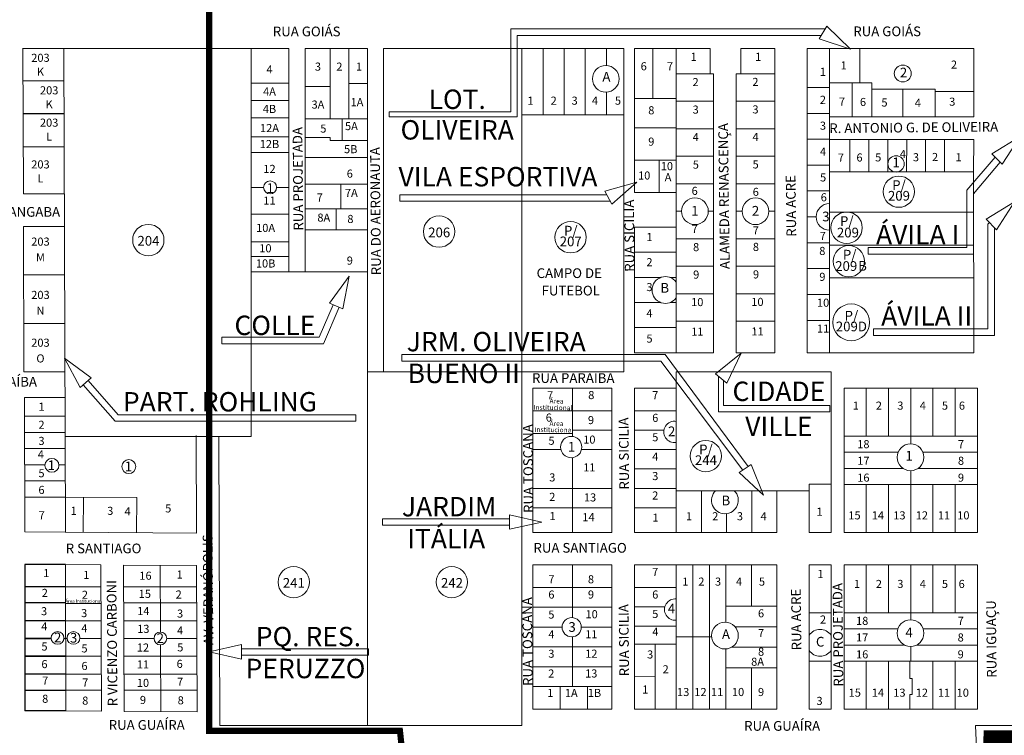
# Model space of a CAD drawing. Units: inches. Extents: x 159 to 6331, y -6921 to -2240.
# Drawn here: x 3796 to 4405, y -6432 to -5990 of the extents above; entities that cross this region are included whole.
import ezdxf
from ezdxf.enums import TextEntityAlignment as Align
from ezdxf.lldxf.tags import DXFTag

# ---------------------------------------------------------------- set-up
doc = ezdxf.new("R2010")
doc.units = ezdxf.units.IN
doc.header["$MEASUREMENT"] = 0
doc.linetypes.add('CENTER', pattern=[50.8, 31.75, -6.35, 6.35, -6.35])
doc.linetypes.add('CONTÍNUO', pattern=[0])
for name, color, linetype in [('00 - DEMARCAÇÃO DE QUADRAS', 3, 'Continuous'), ('00 - DIVISÃO DE LOTES', 251, 'Continuous'), ('00 - INDICADOR LOTEAMENTOS', 10, 'Continuous'), ('00 - INSTITUCIONAIS', 30, 'Continuous'), ('00 - NOMES LOTEAMENTOS', 2, 'Continuous'), ('00 - NÚMERO LOTES', 7, 'CONTÍNUO'), ('00 - PERÍMETROS BAIRROS E CIDADE', 30, 'Continuous'), ('00 - TEXTO RUAS', 7, 'Continuous')]:
    doc.layers.add(name, color=color, linetype=linetype)
doc.layers.add('00 - TEXTO QUADRAS', color=4, linetype='CONTÍNUO', lineweight=18)
doc.styles.add('NORMAL', font='Arial')
doc.styles.get("Standard").update_dxf_attribs({"font": 'arial.ttf'})
tags = doc.linetypes.add('Tracejado', pattern=[25, 15, -10]).pattern_tags.tags
tags[6:7] = [DXFTag(74, 4), DXFTag(75, 0), DXFTag(340, '0'), DXFTag(46, 1.0), DXFTag(50, 0.0), DXFTag(44, 0.0), DXFTag(45, 0.0)]
tags[4:5] = [DXFTag(74, 4), DXFTag(75, 0), DXFTag(340, '0'), DXFTag(46, 1.0), DXFTag(50, 0.0), DXFTag(44, 0.0), DXFTag(45, 0.0)]

msp = doc.modelspace()

# ---------------------------------------------------------------- linework, layer by layer
at = {"layer": '00 - DEMARCAÇÃO DE QUADRAS', "lineweight": 5}
for p, q in [((3798.52, -6097.44), (3798.21, -6007.26)), ((3962.75, -6007.44), (3798.21, -6007.44)), ((3824.51, -6306.59), (3823.46, -6007.44)), ((3939.44, -6007.44), (3939.44, -6247.44)), ((3962.75, -6007.44), (3962.75, -6145.64)), ((4011.25, -6007.44), (3972.75, -6007.44)), ((3972.75, -6007.44), (3972.75, -6145.64)), ((4011.25, -6007.44), (4011.25, -6425.94)), ((4021.25, -6007.44), (4021.25, -6207.44)), ((4169.75, -6007.44), (4021.25, -6007.44)), ((4106.75, -6007.44), (4106.75, -6425.94)), ((4169.75, -6007.44), (4169.75, -6207.44)), ((4202.25, -6007.44), (4176.45, -6007.44)), ((4176.45, -6007.44), (4176.45, -6096.44)), ((4202.25, -6007.44), (4202.25, -6194.14)), ((4202.25, -6007.44), (4223.25, -6007.44)), ((4202.25, -6007.44), (4202.25, -6195.59)), ((4223.25, -6007.44), (4223.25, -6023.09)), ((4242.19, -6007.44), (4263.19, -6007.44)), ((4242.19, -6007.44), (4242.19, -6023.09)), ((4263.19, -6007.44), (4263.19, -6195.59)), ((4283.19, -6007.44), (4296.99, -6007.44)), ((4283.19, -6007.44), (4283.19, -6195.59)), ((4296.99, -6007.44), (4296.99, -6195.59)), ((4296.99, -6007.44), (4296.99, -6049.84)), ((4296.99, -6007.44), (4386.18, -6007.44)), ((4386.18, -6007.44), (4386.12, -6049.84)), ((4223.25, -6023.09), (4225.25, -6023.09)), ((4225.25, -6023.09), (4225.25, -6195.59)), ((4239.25, -6023.09), (4239.25, -6195.59)), ((4239.25, -6023.09), (4242.19, -6023.09)), ((4169.75, -6048.44), (4106.75, -6048.44)), ((4296.99, -6049.84), (4386.12, -6049.84)), ((4296.99, -6063.84), (4296.99, -6083.84)), ((4296.99, -6063.84), (4386.12, -6063.84)), ((4386.12, -6063.84), (4386.09, -6083.84)), ((4296.99, -6083.84), (4386.09, -6083.84)), ((4386.09, -6083.84), (4386.18, -6195.59)), ((3823.77, -6097.44), (3798.52, -6097.44)), ((4202.25, -6096.44), (4176.45, -6096.44)), ((4386.11, -6108.74), (4297.45, -6108.74)), ((3798.91, -6207.44), (3798.59, -6117.44)), ((3823.85, -6117.44), (3798.59, -6117.44)), ((4176.45, -6117.89), (4176.45, -6195.59)), ((4202.25, -6117.89), (4176.45, -6117.89)), ((4386.12, -6129), (4296.99, -6129)), ((3939.44, -6145.64), (4011.25, -6145.64)), ((4386.14, -6149.26), (4296.99, -6149.26)), ((4202.25, -6195.59), (4176.45, -6195.59)), ((4202.25, -6195.59), (4225.25, -6195.59)), ((4239.25, -6195.59), (4263.19, -6195.59)), ((4283.19, -6195.59), (4296.99, -6195.59)), ((4296.99, -6195.59), (4386.18, -6195.59)), ((3824.16, -6207.44), (3798.91, -6207.44)), ((4169.75, -6207.44), (4011.25, -6207.44)), ((4202.25, -6207.44), (4202.25, -6306.69)), ((4297.95, -6207.44), (4202.25, -6207.44)), ((4204.5, -6207.44), (4222.86, -6207.44)), ((4297.95, -6207.44), (4297.95, -6306.69)), ((4113.55, -6217.44), (4162.49, -6217.44)), ((4113.55, -6306.69), (4113.55, -6217.44)), ((4162.49, -6306.69), (4162.49, -6217.44)), ((4176.49, -6217.44), (4202.25, -6217.44)), ((4176.49, -6306.69), (4176.49, -6217.44)), ((4388.45, -6217.44), (4305.95, -6217.44)), ((4305.95, -6217.44), (4305.95, -6306.69)), ((4388.45, -6217.44), (4388.45, -6306.69)), ((3799.23, -6223.3), (3824.42, -6223.16)), ((3799.23, -6223.3), (3799.54, -6306.38)), ((3939.44, -6247.44), (3824.3, -6247.44)), ((3905.36, -6246.73), (3905.59, -6307.22)), ((3919.33, -6247.44), (3919.99, -6425.94)), ((4284.45, -6280.94), (4202.25, -6280.94)), ((4264.45, -6280.94), (4264.45, -6306.69)), ((4284.45, -6276.94), (4284.45, -6306.69)), ((4297.95, -6276.94), (4284.45, -6276.94)), ((3824.73, -6306.59), (3799.54, -6306.38)), ((3905.59, -6307.22), (3824.47, -6306.54)), ((4113.55, -6306.69), (4162.49, -6306.69)), ((4176.49, -6306.69), (4264.45, -6306.69)), ((4297.95, -6306.69), (4284.45, -6306.69)), ((4388.45, -6306.69), (4305.95, -6306.69)), ((3824.85, -6417.05), (3824.51, -6326.54)), ((3846.51, -6326.72), (3824.55, -6326.54)), ((3846.51, -6326.72), (3846.88, -6417.19)), ((3860.51, -6326.84), (3860.88, -6417.28)), ((3905.66, -6327.22), (3860.51, -6326.84)), ((3905.66, -6327.22), (3905.99, -6417.56)), ((4113.55, -6326.69), (4162.49, -6326.69)), ((4113.55, -6415.94), (4113.55, -6326.69)), ((4162.49, -6415.94), (4162.49, -6326.69)), ((4176.49, -6326.69), (4202.25, -6326.69)), ((4176.49, -6415.94), (4176.49, -6326.69)), ((4264.45, -6326.69), (4202.25, -6326.69)), ((4202.25, -6415.94), (4202.25, -6326.69)), ((4264.45, -6326.69), (4264.45, -6415.94)), ((4284.45, -6326.69), (4284.45, -6415.94)), ((4297.95, -6326.69), (4284.45, -6326.69)), ((4297.95, -6326.69), (4297.95, -6415.94)), ((4305.95, -6326.69), (4305.95, -6415.94)), ((4388.45, -6326.69), (4305.95, -6326.69)), ((4388.45, -6326.69), (4388.45, -6415.94)), ((4113.55, -6415.94), (4162.49, -6415.94)), ((4176.49, -6415.94), (4220.36, -6415.94)), ((4264.45, -6415.94), (4202.25, -6415.94)), ((4297.95, -6415.94), (4284.45, -6415.94)), ((4388.45, -6415.94), (4305.95, -6415.94)), ((3824.88, -6417.05), (3846.88, -6417.19)), ((3860.88, -6417.28), (3905.99, -6417.56)), ((4106.75, -6425.94), (3919.99, -6425.94)), ((5321.45, -6425.94), (4387.22, -6425.94)), ((4387.22, -6425.94), (4387.83, -6439.77))]:
    msp.add_line(p, q, dxfattribs=at)
at = {"layer": '00 - DEMARCAÇÃO DE QUADRAS'}
for p, q in [((3824.51, -6326.54), (3799.49, -6326.55)), ((3799.49, -6326.55), (3799.52, -6417.06)), ((3824.85, -6417.05), (3799.52, -6417.06))]:
    msp.add_line(p, q, dxfattribs=at)
at = {"layer": '00 - DIVISÃO DE LOTES', "lineweight": 5}
for p, q in [((3988.25, -6007.44), (3988.25, -6050.94)), ((3999.75, -6007.44), (3999.75, -6050.94)), ((4120, -6007.44), (4120, -6048.44)), ((4133, -6007.44), (4133, -6048.44)), ((4146, -6007.44), (4146, -6048.44)), ((4159, -6007.44), (4159, -6017.97)), ((4187.83, -6007.44), (4187.83, -6038.44)), ((4315.79, -6007.44), (4315.79, -6028.64)), ((4202.25, -6023.09), (4223.25, -6023.09)), ((4242.19, -6023.09), (4263.19, -6023.09)), ((3823.53, -6027.57), (3798.28, -6027.57)), ((3962.75, -6028.89), (3939.44, -6028.89)), ((3988.25, -6030.94), (3972.75, -6030.94)), ((4011.25, -6029.19), (3999.75, -6029.19)), ((4283.19, -6031.59), (4296.99, -6031.59)), ((4296.99, -6028.64), (4323.15, -6028.64)), ((4311.09, -6028.64), (4311.09, -6049.84)), ((4323.15, -6028.64), (4323.12, -6049.74)), ((4323.14, -6032.59), (4362.34, -6032.59)), ((4342.34, -6032.59), (4342.32, -6049.77)), ((4362.34, -6032.59), (4362.32, -6049.8)), ((4159, -6034.51), (4159, -6048.44)), ((4202.25, -6038.44), (4176.45, -6038.44)), ((4362.34, -6034.09), (4386.14, -6034.09)), ((3962.75, -6039.64), (3939.44, -6039.64)), ((4202.25, -6040.09), (4225.25, -6040.09)), ((4239.25, -6040.09), (4263.19, -6040.09)), ((3962.75, -6050.39), (3939.44, -6050.39)), ((4011.25, -6050.94), (3972.75, -6050.94)), ((3995.63, -6050.94), (3995.63, -6064.39)), ((4283.19, -6047.59), (4296.99, -6047.59)), ((4202.25, -6056.44), (4176.45, -6056.44)), ((4202.25, -6057.09), (4225.25, -6057.09)), ((4239.25, -6057.09), (4263.19, -6057.09)), ((3962.75, -6062.02), (3939.44, -6062.02)), ((3988.25, -6062.44), (3972.75, -6062.44)), ((3988.25, -6062.44), (3988.25, -6064.39)), ((4283.19, -6063.59), (4296.99, -6063.59)), ((3823.67, -6068.28), (3798.42, -6068.28)), ((3988.25, -6064.39), (4011.25, -6064.39)), ((4309.62, -6063.84), (4309.59, -6083.72)), ((4321.32, -6063.84), (4321.29, -6083.74)), ((4333.02, -6063.84), (4332.99, -6083.76)), ((4344.72, -6063.84), (4344.69, -6083.77)), ((4356.42, -6063.84), (4356.39, -6083.79)), ((4368.12, -6063.81), (4368.09, -6083.81)), ((3962.75, -6071.89), (3939.44, -6071.89)), ((4011.25, -6074.89), (3972.75, -6074.89)), ((4202.25, -6074.09), (4225.25, -6074.09)), ((4239.25, -6074.09), (4263.19, -6074.09)), ((4202.25, -6076.44), (4176.45, -6076.44)), ((4191.75, -6076.44), (4191.75, -6096.44)), ((4283.19, -6079.59), (4296.99, -6079.59)), ((3947.05, -6093.34), (3939.44, -6093.34)), ((3962.75, -6093.34), (3955.14, -6093.34)), ((4011.25, -6091.34), (3972.75, -6091.34)), ((3994.88, -6091.34), (3994.88, -6106.64)), ((4202.25, -6091.09), (4225.25, -6091.09)), ((4239.25, -6091.09), (4263.19, -6091.09)), ((4283.19, -6095.59), (4296.99, -6095.59)), ((3962.75, -6109.94), (3939.44, -6109.94)), ((4011.25, -6106.64), (3972.75, -6106.64)), ((3992, -6106.64), (3992, -6119.64)), ((4202.25, -6108.09), (4205.47, -6108.09)), ((4222.02, -6108.09), (4225.25, -6108.09)), ((4239.25, -6108.09), (4242.94, -6108.09)), ((4259.49, -6108.09), (4263.19, -6108.09)), ((4283.19, -6111.59), (4288.71, -6111.59)), ((4011.25, -6119.64), (3972.75, -6119.64)), ((3962.75, -6127.1), (3939.44, -6127.1)), ((4202.25, -6125.09), (4225.25, -6125.09)), ((4239.25, -6125.09), (4263.19, -6125.09)), ((4283.19, -6127.59), (4296.99, -6127.59)), ((3962.75, -6136.14), (3939.44, -6136.14)), ((4202.25, -6133.43), (4176.45, -6133.43)), ((4202.25, -6142.09), (4225.25, -6142.09)), ((4239.25, -6142.09), (4263.19, -6142.09)), ((3823.85, -6147.44), (3798.7, -6147.44)), ((4283.19, -6143.59), (4296.99, -6143.59)), ((4192.8, -6148.97), (4176.45, -6148.97)), ((4202.25, -6148.97), (4198.34, -6148.97)), ((4202.25, -6159.09), (4225.25, -6159.09)), ((4239.25, -6159.09), (4263.19, -6159.09)), ((4283.19, -6159.59), (4296.99, -6159.59)), ((4192.64, -6164.51), (4176.45, -6164.51)), ((4202.25, -6164.51), (4198.5, -6164.51)), ((3824.06, -6177.44), (3798.81, -6177.44)), ((4202.25, -6176.09), (4225.25, -6176.09)), ((4239.25, -6176.09), (4263.19, -6176.09)), ((4283.19, -6175.59), (4296.99, -6175.59)), ((4202.25, -6180.05), (4176.45, -6180.05)), ((4138.02, -6247.37), (4138.02, -6217.44)), ((4319.7, -6217.44), (4319.7, -6247.06)), ((4333.45, -6217.44), (4333.45, -6247.06)), ((4347.2, -6217.44), (4347.2, -6251.97)), ((4360.95, -6217.44), (4360.95, -6247.06)), ((4374.7, -6217.44), (4374.7, -6247.06)), ((4113.55, -6231.44), (4162.49, -6231.44)), ((4176.49, -6231.44), (4202.25, -6231.44)), ((3799.28, -6234.83), (3824.46, -6234.83)), ((3799.31, -6244.83), (3824.5, -6244.83)), ((4113.55, -6245.44), (4138.02, -6245.44)), ((4138.02, -6243.44), (4162.49, -6243.44)), ((4176.49, -6243.44), (4194.6, -6243.44)), ((4388.45, -6247.06), (4305.95, -6247.06)), ((3799.35, -6254.83), (3824.54, -6254.83)), ((4113.55, -6255.44), (4130.86, -6255.44)), ((4143.66, -6255.44), (4162.49, -6255.44)), ((4176.49, -6255.44), (4202.25, -6255.44)), ((4339.45, -6257.06), (4305.95, -6257.06)), ((4388.45, -6257.06), (4354.73, -6257.06)), ((4138.02, -6306.69), (4138.02, -6260.44)), ((3799.39, -6264.83), (3811.92, -6264.83)), ((3820.49, -6264.83), (3824.57, -6264.83)), ((4176.49, -6267.44), (4202.25, -6267.44)), ((4342.4, -6267.06), (4305.95, -6267.06)), ((4347.2, -6268.52), (4347.2, -6306.69)), ((4388.45, -6267.06), (4351.78, -6267.06)), ((3799.43, -6274.83), (3824.61, -6274.83)), ((4113.55, -6279.44), (4162.49, -6279.44)), ((4176.49, -6279.44), (4202.25, -6279.44)), ((4217.8, -6280.94), (4217.8, -6306.69)), ((4233.35, -6280.94), (4233.35, -6281.11)), ((4248.9, -6280.94), (4248.9, -6306.69)), ((4388.45, -6277.06), (4305.95, -6277.06)), ((4319.7, -6277.06), (4319.7, -6306.69)), ((4333.45, -6277.06), (4333.45, -6306.69)), ((4360.95, -6277.06), (4360.95, -6306.69)), ((4374.7, -6277.06), (4374.7, -6306.69)), ((3799.46, -6284.83), (3824.65, -6284.83)), ((3868.65, -6285.16), (3824.39, -6284.78)), ((3835.66, -6284.88), (3835.47, -6306.63)), ((3868.65, -6285.16), (3868.47, -6306.91)), ((4113.55, -6291.44), (4162.49, -6291.44)), ((4176.49, -6291.44), (4202.25, -6291.44)), ((4233.35, -6295), (4233.35, -6306.69)), ((3883.25, -6368.28), (3883.08, -6327.03)), ((4138.02, -6359.37), (4138.02, -6326.69)), ((4212.45, -6326.69), (4212.45, -6415.94)), ((4222.7, -6326.69), (4222.7, -6415.94)), ((4232.95, -6326.69), (4232.95, -6362.18)), ((4248.7, -6326.69), (4248.7, -6352.19)), ((4319.7, -6326.69), (4319.7, -6356.31)), ((4333.45, -6326.69), (4333.45, -6356.31)), ((4347.2, -6326.69), (4347.2, -6360.66)), ((4360.95, -6326.69), (4360.95, -6356.31)), ((4374.7, -6326.69), (4374.7, -6356.31)), ((3824.6, -6340.23), (3846.56, -6340.23)), ((3860.56, -6340.23), (3905.71, -6340.23)), ((4113.55, -6340.69), (4162.49, -6340.69)), ((4176.49, -6340.69), (4202.25, -6340.69)), ((3824.64, -6350.68), (3846.61, -6350.68)), ((3860.61, -6350.23), (3905.74, -6350.23)), ((4113.55, -6352.94), (4162.49, -6352.94)), ((4176.49, -6352.69), (4195.19, -6352.69)), ((4264.45, -6352.19), (4232.95, -6352.19)), ((3824.67, -6361.23), (3846.65, -6361.23)), ((3860.65, -6361.23), (3905.79, -6361.23)), ((4297.95, -6356.44), (4284.45, -6356.44)), ((4388.45, -6356.31), (4305.95, -6356.31)), ((4113.55, -6365.19), (4131.64, -6365.19)), ((4143.52, -6365.19), (4162.49, -6365.19)), ((4176.49, -6364.69), (4202.25, -6364.69)), ((4264.45, -6364.94), (4238.51, -6364.94)), ((4339.24, -6366.31), (4305.95, -6366.31)), ((4388.45, -6366.31), (4354.94, -6366.31)), ((3824.71, -6372.23), (3825.59, -6372.23)), ((3833.46, -6372.23), (3846.7, -6372.23)), ((3860.7, -6372.23), (3879.31, -6372.23)), ((3887.21, -6372.23), (3905.83, -6372.23)), ((4138.02, -6401.94), (4138.02, -6371.22)), ((4224.09, -6371.29), (4202.25, -6371.29)), ((3883.44, -6417.42), (3883.28, -6376.18)), ((4113.55, -6377.44), (4162.49, -6377.44)), ((4176.49, -6375.74), (4202.25, -6375.74)), ((4176.49, -6375.74), (4189.22, -6375.74)), ((4189.22, -6375.74), (4189.22, -6396.04)), ((4232.95, -6378.68), (4232.95, -6415.94)), ((4264.45, -6377.69), (4236.3, -6377.69)), ((4342.76, -6376.31), (4305.95, -6376.31)), ((4347.2, -6377.21), (4347.2, -6386.31)), ((4388.45, -6376.31), (4350.84, -6376.31)), ((3824.76, -6383.23), (3846.74, -6383.23)), ((3860.74, -6383.23), (3905.87, -6383.23)), ((4297.95, -6386.19), (4284.45, -6386.19)), ((4388.45, -6386.31), (4305.95, -6386.31)), ((4319.7, -6386.31), (4319.7, -6415.94)), ((4333.45, -6386.31), (4333.45, -6415.94)), ((4360.95, -6386.31), (4360.95, -6415.94)), ((4374.7, -6386.31), (4374.7, -6415.94)), ((4113.55, -6389.69), (4162.49, -6389.69)), ((4264.45, -6390.44), (4232.95, -6390.44)), ((4248.7, -6390.44), (4248.7, -6415.94)), ((3824.8, -6394.23), (3846.79, -6394.23)), ((3860.79, -6394.23), (3905.91, -6394.23)), ((4189.22, -6396.04), (4176.49, -6395.84)), ((4189.24, -6415.94), (4189.24, -6396.04)), ((3824.83, -6404.23), (3846.83, -6404.23)), ((3860.83, -6404.23), (3905.94, -6404.23)), ((4113.55, -6401.94), (4162.49, -6401.94)), ((4130.48, -6415.94), (4130.48, -6401.94)), ((4147.41, -6415.94), (4147.41, -6401.94))]:
    msp.add_line(p, q, dxfattribs=at)
at = {"layer": '00 - DIVISÃO DE LOTES'}
for p, q in [((3823.6, -6047.89), (3798.35, -6047.98)), ((3824.57, -6340.22), (3799.5, -6340.23)), ((3824.66, -6350.22), (3799.5, -6350.23)), ((3824.66, -6361.23), (3799.5, -6361.23)), ((3824.61, -6361.23), (3799.5, -6361.23)), ((3815.72, -6372.22), (3799.51, -6372.23)), ((3799.51, -6372.23), (3815.72, -6372.23)), ((3823.58, -6372.23), (3824.71, -6372.23)), ((3824.76, -6383.23), (3799.51, -6383.23)), ((3799.51, -6383.23), (3824.7, -6383.23)), ((3824.81, -6394.23), (3799.51, -6394.23)), ((3824.81, -6394.23), (3799.51, -6394.23)), ((3799.52, -6404.23), (3824.85, -6404.23))]:
    msp.add_line(p, q, dxfattribs=at)
at = {"layer": '00 - DIVISÃO DE LOTES', "lineweight": 5}
msp.add_lwpolyline([(4346.68, -6415.94), (4346.68, -6406.93), (4348.13, -6406.93), (4348.13, -6396.93), (4346.68, -6396.93), (4346.68, -6386.31)], dxfattribs=at)
at = {"layer": '00 - INDICADOR LOTEAMENTOS', "lineweight": 5}
for points in [[(4291.81, -5999.4), (4103.92, -5999.4), (4103.92, -6049.77), (4024.63, -6049.77), (4024.63, -6046.72), (4099.92, -6046.72), (4099.92, -5995.4), (4294.22, -5995.4)], [(4399.41, -6074.62), (4381.88, -6095.17), (4381.88, -6130.59), (4320.8, -6130.59), (4320.8, -6134.59), (4385.97, -6134.59), (4385.97, -6097.28), (4402.55, -6077.85)], [(4159.34, -6097.95), (4031.35, -6097.95), (4031.35, -6101.95), (4161.54, -6101.95)], [(4395.91, -6115.07), (4394.95, -6116.19), (4394.95, -6180.84), (4324.16, -6180.84), (4324.16, -6184.84), (4399.04, -6184.84), (4399.04, -6118.29)], [(3990.18, -6165.91), (3981.5, -6186.01), (3921.35, -6186.01), (3921.35, -6190.01), (3984.13, -6190.01), (3993.85, -6167.49)], [(4243.42, -6268.2), (4192.79, -6200.7), (4032.47, -6200.7), (4032.47, -6196.7), (4195.3, -6196.7), (4246.72, -6265.95)], [(3835.55, -6215.37), (3855.28, -6237.92), (4004.04, -6237.92), (4004.04, -6233.92), (3857.1, -6233.92), (3838.56, -6212.74)], [(4231.51, -6212.75), (4231.51, -6228.21), (4297.19, -6228.21), (4297.19, -6232.21), (4228.33, -6232.21), (4228.33, -6210.21)], [(4099.04, -6302.23), (4020.53, -6302.23), (4020.53, -6298.23), (4099.04, -6298.23)], [(3933.51, -6382.55), (4012.02, -6382.55), (4012.02, -6378.55), (3933.51, -6378.55)]]:
    msp.add_lwpolyline(points, dxfattribs=at)
for points in [[(4310.04, -6007.89), (4290.59, -6001.42), (4295.23, -5993.71)], [(4397.45, -6072.61), (4414.93, -6061.89), (4403.73, -6079.06)], [(4158.13, -6095.76), (4177.82, -6090.05), (4162.48, -6103.64)], [(4393.95, -6113.06), (4411.42, -6102.34), (4400.22, -6119.51)], [(3999.94, -6148.34), (3987.88, -6164.92), (3996.15, -6168.49)], [(4242.4, -6195.85), (4226.42, -6208.69), (4233.46, -6214.3)], [(3823.89, -6199), (3840.44, -6211.09), (3833.67, -6217.02)], [(4241.19, -6269.72), (4256.17, -6283.71), (4248.62, -6264.65)], [(4099.04, -6295.73), (4119.04, -6300.23), (4099.04, -6304.73)], [(3933.51, -6376.05), (3913.51, -6380.55), (3933.51, -6385.05)]]:
    msp.add_lwpolyline(points, close=True, dxfattribs=at)
at = {"layer": '00 - PERÍMETROS BAIRROS E CIDADE', "linetype": 'CENTER', "lineweight": 5, "const_width": 14.52}
for points in [[(2597.74, -2570.41), (2624.78, -2553.33), (2631.39, -2522.38), (2654.67, -2475.23), (2674.59, -2455.6), (2710.7, -2421.9), (2735.21, -2409.71), (2757.34, -2375.78), (3724.69, -2353.1), (3767.07, -3085.44), (5211.28, -2621.1), (5206.42, -2403.55), (5446.31, -2299.48), (5463.73, -3685.88), (5331.27, -3730.23), (5330.16, -6435.27), (4394.71, -6436.39)], [(4399.53, -6429.21), (4399.27, -6442.37), (4402.55, -6454.83), (4406.27, -6465.99), (4411.58, -6480.56)]]:
    msp.add_lwpolyline(points, dxfattribs=at)
at = {"layer": '00 - PERÍMETROS BAIRROS E CIDADE', "linetype": 'Tracejado', "lineweight": 5}
msp.add_lwpolyline([(4056.23, -6658.11, 3.8, 3.8, 0), (4031.38, -6429.37, 3.8, 3.8, 0), (3913.45, -6429.37, 3.8, 3.8, 0), (3913.45, -4016.94, 0, 0, 0)], format="xyseb", dxfattribs=at)
at = {"layer": '00 - TEXTO QUADRAS', "lineweight": 5}
for centre, radius in [((4158.66, -6026.24), 8.28), ((4342.27, -6022.95), 5.25), ((4338.16, -6078.82), 5.05), ((4339.85, -6096.01), 9.68), ((3951.09, -6093.34), 4.04), ((4213.75, -6108.09), 8.28), ((4251.22, -6108.09), 8.28), ((4055.57, -6120.72), 9.68), ((4307.56, -6118.28), 9.68), ((3875.8, -6125.91), 9.68), ((4136.89, -6124.21), 9.68), ((4308.91, -6139.02), 9.68), ((4310.42, -6176.79), 11.38), ((4137.26, -6253.9), 6.58), ((4220.48, -6259.47), 9.68), ((4347.09, -6260.24), 8.28), ((3816.2, -6265.21), 4.3), ((3863.71, -6265.98), 4.3), ((3965.68, -6337.39), 9.68), ((4063.45, -6337.39), 9.68), ((4137.58, -6365.29), 5.94), ((4347.09, -6368.93), 8.28), ((4232.32, -6370.43), 8.28), ((3883.26, -6372.23), 3.95)]:
    msp.add_circle(centre, radius, dxfattribs=at)
at = {"layer": '00 - TEXTO QUADRAS'}
for centre in [(3819.65, -6371.88), (3829.53, -6371.88)]:
    msp.add_circle(centre, 3.95, dxfattribs=at)
at = {"layer": '00 - TEXTO QUADRAS', "lineweight": 5}
for centre, radius, start, end in [((4296.99, -6111.59), 8.28, 90, 270), ((4195.57, -6156.77), 8.28, 36.20012, 323.79988), ((4201.09, -6244.52), 6.58, 79.89879, 280.10121), ((4232.32, -6286.85), 8.28, 134.3526, 45.6474), ((4201.55, -6354.36), 6.58, 83.93889, 276.06111), ((4291.2, -6374.93), 8.28, 35.43004, 144.74103), ((4291.2, -6374.93), 8.28, 215.25897, 324.56996)]:
    msp.add_arc(centre, radius, start, end, dxfattribs=at)

# ---------------------------------------------------------------- texts
at = {"layer": '00 - INSTITUCIONAIS', "lineweight": 5}
for s, height, p in [('CAMPO DE ', 6, (4136.98, -6149.39)), ('FUTEBOL', 6, (4136.98, -6160.18)), ('Área Institucional', 2, (3835.68, -6350.13))]:
    msp.add_text(s, height=height, dxfattribs=at).set_placement(p, align=Align.CENTER)
for s, p in [('Institucional', (4113.99, -6230.82)), ('Área', (4123.86, -6226.9)), ('Área', (4123.85, -6240.79)), ('Institucional', (4114.54, -6244.53))]:
    msp.add_text(s, height=3, rotation=359.21637, dxfattribs=at).set_placement(p)
at = {"layer": '00 - NOMES LOTEAMENTOS', "lineweight": 5}
for s, p in [('LOT.', (4066.77, -6044.88)), ('OLIVEIRA', (4066.77, -6063.78)), ('VILA ESPORTIVA', (4092, -6092.75)), ('ÁVILA I', (4351.48, -6128.55)), ('ÁVILA II', (4357.07, -6178.8)), ('COLLE', (3954.05, -6184.64)), ('JRM. OLIVEIRA', (4090.91, -6194.71)), ('BUENO II', (4070.83, -6214.33)), ('CIDADE', (4265.68, -6225.43)), ('PART. ROHLING', (3920.09, -6231.9)), ('VILLE', (4265.68, -6247.06)), ('JARDIM', (4061.81, -6296.74)), ('ITÁLIA', (4059.99, -6316.47)), ('PQ. RES.', (3974.79, -6377.06)), ('PERUZZO', (3972.97, -6396.79))]:
    msp.add_text(s, height=12, dxfattribs=at).set_placement(p, align=Align.CENTER)
at = {"layer": '00 - NÚMERO LOTES', "lineweight": 5}
for s, p in [('203', (3809.1, -6015.75)), ('K', (3809.1, -6024.39)), ('4', (3950.72, -6022.93)), ('3', (3980.67, -6021.2)), ('2', (3993.93, -6021.2)), ('1', (4006.06, -6021.2)), ('6', (4182.11, -6020.98)), ('7', (4198.35, -6020.98)), ('203', (3814.49, -6035.86)), ('4A', (3950.72, -6036.6)), ('1A', (4004.81, -6043.15)), ('1', (4112.09, -6042.25)), ('2', (4126.45, -6042.25)), ('3', (4139.4, -6042.25)), ('4', (4151.93, -6042.25)), ('5', (4166.18, -6042.25)), ('K', (3814.49, -6044.49)), ('4B', (3950.72, -6047.35)), ('3A', (3980.67, -6044.66)), ('8', (4186.8, -6048.19)), ('203', (3814.47, -6055.84)), ('12A', (3950.72, -6059.16)), ('5', (3984.03, -6059.5)), ('5A', (4001.38, -6057.97)), ('L', (3814.47, -6064.47)), ('9', (4186.8, -6067.57)), ('12B', (3950.72, -6069.06)), ('5B', (4000.96, -6072.22)), ('203', (3809.1, -6081.66)), ('12', (3950.72, -6084.42)), ('10', (4196.43, -6082.74)), ('L', (3809.1, -6090.29)), ('6', (4000.38, -6087.36)), ('10', (4182.41, -6088.51)), ('A', (4197.13, -6089.56)), ('11', (3950.72, -6104)), ('7', (3981.76, -6102.11)), ('7A', (4001.33, -6099.28)), ('8A', (3984.28, -6114.54)), ('8', (4000.74, -6115.37)), ('10A', (3948.32, -6120.91)), ('203', (3809.1, -6129.38)), ('1', (4185.66, -6126.56)), ('10', (3948.19, -6133.5)), ('M', (3809.1, -6139.11)), ('9', (4000.38, -6141.12)), ('10B', (3948.32, -6142.89)), ('2', (4185.66, -6142.07)), ('3', (4185.66, -6157.49)), ('203', (3809.1, -6162.33)), ('N', (3809.1, -6172.06)), ('4', (4185.66, -6173.68)), ('5', (4185.66, -6189.35)), ('203', (3809.1, -6191.88)), ('O', (3809.1, -6201.61)), ('1', (3809.74, -6231.46)), ('1', (4313.25, -6230.78)), ('2', (4327.51, -6230.78)), ('3', (4340.8, -6230.78)), ('4', (4354.68, -6230.78)), ('5', (4368.37, -6230.78)), ('6', (4378.87, -6230.78)), ('2', (3809.74, -6242.62)), ('3', (3809.74, -6252.6)), ('18', (4317.93, -6254.59)), ('7', (4378.29, -6254.59)), ('4', (3809.32, -6260.95)), ('17', (4317.93, -6264.85)), ('8', (4378.29, -6264.85)), ('5', (3809.74, -6272.58)), ('16', (4317.93, -6275.3)), ('9', (4378.29, -6275.3)), ('6', (3809.74, -6282.89)), ('7', (3809.85, -6298.6)), ('1', (3829.59, -6295.83)), ('3', (3852.26, -6295.83)), ('4', (3862.96, -6296.16)), ('5', (3888.11, -6294.33)), ('1', (4210.09, -6299.16)), ('2', (4226.34, -6299.16)), ('3', (4241.6, -6299.16)), ('4', (4256.27, -6299.16)), ('1', (4290.81, -6296.37)), ('15', (4312.42, -6298.62)), ('14', (4326.92, -6298.62)), ('13', (4340.21, -6298.62)), ('12', (4354.1, -6298.62)), ('11', (4367.78, -6298.62)), ('10', (4379.74, -6298.62)), ('1', (3837.44, -6335.47)), ('16', (3874.05, -6335.93)), ('1', (3895.22, -6335.16)), ('1', (4291.4, -6334.86)), ('1', (4207.85, -6339.58)), ('2', (4217.77, -6339.58)), ('3', (4228.07, -6339.58)), ('4', (4241.04, -6339.58)), ('5', (4255.25, -6339.58)), ('1', (4314.02, -6341.02)), ('2', (4327.51, -6341.02)), ('3', (4340.8, -6341.02)), ('4', (4354.68, -6341.02)), ('5', (4368.37, -6341.02)), ('6', (4378.69, -6341.02)), ('2', (3836.57, -6347.72)), ('15', (3873.64, -6347.16)), ('2', (3894.59, -6347.54)), ('3', (3836.11, -6359.04)), ('14', (3872.71, -6357.76)), ('3', (3895.45, -6359.34)), ('6', (4254.66, -6359.2)), ('2', (4292.96, -6363.01)), ('18', (4317.18, -6363.84)), ('7', (4378.1, -6363.84)), ('4', (3836.25, -6368.42)), ('13', (3872.71, -6368.8)), ('4', (3895.45, -6369.77)), ('7', (4254.66, -6371.4)), ('17', (4317.18, -6374.1)), ('8', (4378.1, -6374.1)), ('5', (3836.34, -6380.88)), ('12', (3872.48, -6380.33)), ('5', (3895.59, -6380.24)), ('8', (4254.66, -6382.91)), ('16', (4317.18, -6384.55)), ('9', (4378.1, -6384.55)), ('11', (3872.48, -6390.79)), ('6', (3895.2, -6390.42)), ('8A', (4252.52, -6389.1)), ('6', (3836.34, -6391.74)), ('7', (3836.8, -6401.95)), ('10', (3872.48, -6402.2)), ('7', (3895.43, -6401.51)), ('13', (4206.5, -6407.83)), ('12', (4217.18, -6407.83)), ('11', (4227.48, -6407.83)), ('10', (4240.45, -6407.83)), ('9', (4254.66, -6407.83)), ('15', (4312.62, -6408.24)), ('14', (4326.92, -6408.24)), ('13', (4340.21, -6408.24)), ('12', (4354.1, -6408.24)), ('11', (4367.78, -6408.24)), ('10', (4379.39, -6408.24)), ('8', (3836.8, -6413.16)), ('9', (3872.48, -6412.75)), ('8', (3895.82, -6412.96)), ('3', (4290.81, -6413.33))]:
    msp.add_text(s, height=5, dxfattribs=at).set_placement(p, align=Align.CENTER)
for s, p in [('1', (4211.09, -6015.13)), ('1', (4251.03, -6015.13)), ('2', (4372.08, -6019.96)), ('1', (4291, -6024.45)), ('1', (4303.91, -6020.43)), ('2', (4212.28, -6030.78)), ('2', (4249.28, -6030.66)), ('2', (4291, -6041.71)), ('7', (4302.83, -6042.8)), ('6', (4315.79, -6043.06)), ('5', (4329.09, -6043.39)), ('4', (4349.72, -6043.59)), ('3', (4370.99, -6042.88)), ('3', (4212.33, -6047.78)), ('3', (4249.33, -6047.66)), ('3', (4291.05, -6057.71)), ('4', (4212.39, -6064.78)), ('4', (4249.39, -6064.66)), ('4', (4291.11, -6073.71)), ('7', (4302.16, -6077.48)), ('6', (4313.64, -6077.39)), ('5', (4325.22, -6077.32)), ('4', (4340.46, -6075.23)), ('3', (4348.54, -6077.23)), ('2', (4360.38, -6077.07)), ('1', (4374.9, -6077.21)), ('5', (4212.44, -6081.78)), ('5', (4249.44, -6081.66)), ('5', (4291.16, -6089.71)), ('6', (4211.72, -6098.01)), ('6', (4249.5, -6098.66)), ('6', (4291.55, -6101.99)), ('7', (4211.73, -6121.59)), ('7', (4249.52, -6122.44)), ('7', (4290.96, -6125.87)), ('8', (4212.61, -6132.78)), ('8', (4249.61, -6132.66)), ('8', (4290.65, -6135.16)), ('9', (4212.67, -6149.78)), ('9', (4249.67, -6149.66)), ('9', (4290.7, -6151.16)), ('10', (4211.44, -6166.79)), ('10', (4248.63, -6166.66)), ('10', (4289.25, -6167.17)), ('11', (4289.25, -6183.17)), ('11', (4211.5, -6185.04)), ('11', (4248.69, -6184.91))]:
    msp.add_text(s, height=5, rotation=0.18916, dxfattribs=at).set_placement(p)
for s, p in [('7', (4122.37, -6224.37)), ('8', (4147.79, -6224.25)), ('7', (4187.35, -6224.32)), ('6', (4121.51, -6238.14)), ('6', (4187.35, -6238.32)), ('9', (4147.61, -6239.74)), ('5', (4187.35, -6250.32)), ('5', (4123.2, -6252.49)), ('10', (4144.7, -6251.78)), ('4', (4187.35, -6262.32)), ('11', (4144.71, -6268.96)), ('3', (4123.7, -6275.16)), ('3', (4187.35, -6274.32)), ('2', (4123.7, -6287.16)), ('13', (4145.13, -6287.53)), ('2', (4187.35, -6286.32)), ('1', (4123.84, -6299.09)), ('14', (4144.17, -6299.74)), ('1', (4187.49, -6300.02)), ('7', (4187.35, -6333.57)), ('7', (4123.14, -6338.15)), ('8', (4147.61, -6338.15)), ('6', (4123.14, -6347.57)), ('9', (4147.61, -6347.57)), ('6', (4187.35, -6347.57)), ('5', (4123.13, -6359.95)), ('10', (4146.12, -6359.74)), ('5', (4187.35, -6359.57)), ('4', (4123.13, -6372.17)), ('11', (4145.93, -6372.15)), ('4', (4187.4, -6370.59)), ('3', (4123.13, -6384.15)), ('12', (4145.93, -6384.13)), ('3', (4184.19, -6384.61)), ('2', (4123.06, -6396.38)), ('13', (4145.86, -6396.37)), ('2', (4193.78, -6393.79)), ('1', (4122.43, -6408.38)), ('1A', (4133.35, -6408.47)), ('1B', (4147.54, -6408.37)), ('1', (4181.15, -6406.29))]:
    msp.add_text(s, height=5, dxfattribs=at).set_placement(p)
at = {"layer": '00 - NÚMERO LOTES', "style": 'NORMAL'}
for s, p in [('1', (3812.68, -6334.31)), ('2', (3811.81, -6346.56)), ('3', (3811.35, -6357.88)), ('4', (3811.5, -6367.26)), ('5', (3811.59, -6379.72)), ('6', (3811.59, -6390.58)), ('7', (3812.06, -6400.78)), ('8', (3812.06, -6412))]:
    msp.add_text(s, height=5, rotation=0.01707, dxfattribs=at).set_placement(p, align=Align.CENTER)
at = {"layer": '00 - TEXTO QUADRAS', "lineweight": 5}
for s, p in [('2', (4340.49, -6025.37)), ('1', (4335.88, -6080.89))]:
    msp.add_text(s, height=6, rotation=0.18916, dxfattribs=at).set_placement(p)
for s, p in [('A', (4159.05, -6027.94)), ('1', (3951.18, -6096.81)), ('P/', (4339.93, -6094.93)), ('209', (4339.93, -6101.56)), ('P/', (4307.65, -6117.19)), ('206', (4055.65, -6124.2)), ('P/', (4136.98, -6123.12)), ('209', (4308.36, -6124.29)), ('204', (3875.88, -6129.38)), ('207', (4136.98, -6129.76)), ('P/', (4309.45, -6137.96)), ('209', (4307.32, -6144.99)), ('B', (4317.4, -6144.89)), ('B', (4195.11, -6158.48)), ('P/', (4310.51, -6175.7)), ('209D', (4310.51, -6182.34)), ('2', (4199.37, -6247.18)), ('1', (4137.49, -6256.74)), ('P/', (4220.56, -6258.38)), ('1', (4346.17, -6262.29)), ('1', (3815.82, -6268.17)), ('1', (3863.45, -6268.86)), ('244', (4220.56, -6265.02)), ('B', (4232.91, -6289.91)), ('241', (3965.77, -6340.87)), ('242', (4063.54, -6340.87)), ('4', (4199.28, -6356.76)), ('3', (4137.82, -6368.13)), ('A', (4232.95, -6372.6)), ('4', (4346.17, -6371.54)), ('3', (3829.61, -6374.81)), ('2', (3883.21, -6375.04)), ('C', (4291.2, -6377.26))]:
    msp.add_text(s, height=6, dxfattribs=at).set_placement(p, align=Align.CENTER)
for s, p in [('1', (4213.77, -6110.84)), ('2', (4251.25, -6110.84)), ('3', (4294.78, -6114.35))]:
    msp.add_text(s, height=6, rotation=0.18916, dxfattribs=at).set_placement(p, align=Align.CENTER)
at = {"layer": '00 - TEXTO QUADRAS', "style": 'NORMAL'}
msp.add_text('2', height=6, rotation=0.01707, dxfattribs=at).set_placement((3819.76, -6374.62), align=Align.CENTER)
at = {"layer": '00 - TEXTO RUAS', "lineweight": 5}
for s, p in [('RUA GOIÁS', (3952.77, -5999.96)), ('RUA GOIÁS', (4311.69, -5999.88)), ('R.PINDAMONHANGABA', (3733.21, -6111.5)), ('RUA PARAÍBA', (3755.95, -6216.5)), ('RUA PARAIBA', (4113.04, -6214.24)), ('RUA SANTIAGO', (4113.94, -6319.2)), ('R SANTIAGO', (3824.72, -6319.55)), ('RUA GUAÍRA', (3851.31, -6428.69)), ('RUA GUAÍRA', (4244.2, -6429.29))]:
    msp.add_text(s, height=6, dxfattribs=at).set_placement(p)
for s, rotation, p in [('RUA PROJETADA', 90.55098, (3971.6, -6120.05)), ('ALAMEDA RENASCENÇA', 90.74014, (4235.3, -6143.86)), ('R. ANTONIO G. DE OLIVEIRA', 0.55098, (4296.86, -6059.82)), ('RUA DO AERONAUTA', 90.55098, (4019.66, -6147.63)), ('RUA ACRE', 90.74014, (4276.41, -6123.85)), ('RUA SICILIA', 90.55098, (4176.45, -6145.53)), ('RUA TOSCANA', 90.55098, (4113.93, -6294.61)), ('RUA SICILIA', 90.55098, (4173.07, -6280.2)), ('AV. VERANÓPOLIS', 90.55098, (3916.08, -6376.26)), ('R VICENZO CARBONI', 90.55098, (3856.75, -6414.16)), ('RUA ACRE', 90.55098, (4279.58, -6379.58)), ('RUA PROJETADA', 90.55098, (4305.51, -6401.98)), ('RUA TOSCANA', 90.55098, (4113.48, -6401.55)), ('RUA IGUAÇU', 90.55098, (4400.3, -6396.5)), ('RUA SICILIA', 90.55098, (4173.07, -6395.62))]:
    msp.add_text(s, height=6, rotation=rotation, dxfattribs=at).set_placement(p)

doc.saveas('drawing.dxf')
